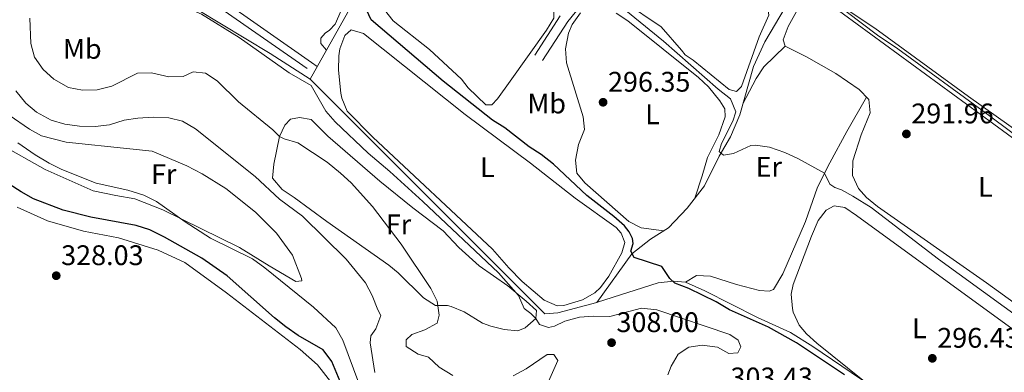
# Model space of a CAD drawing. Extents: x 601571 to 608530, y 669230 to 673959.
# Drawn here: x 606206 to 606554, y 669774 to 669898 of the extents above; entities that cross this region are included whole.
import ezdxf
from ezdxf.enums import TextEntityAlignment as Align

# ---------------------------------------------------------------- set-up
doc = ezdxf.new("R2010")
doc.units = 0
doc.header["$MEASUREMENT"] = 0
doc.linetypes.add('DGN Style 3', pattern=[109.80984000000001, 78.43560000000001, -31.37424])
for name, color, linetype in [('Nivel 13', 7, 'Continuous'), ('Nivel 21', 7, 'Continuous'), ('Nivel 36', 7, 'Continuous'), ('Nivel 37', 7, 'Continuous'), ('Nivel 4', 7, 'Continuous'), ('Nivel 41', 7, 'Continuous'), ('Nivel 5', 7, 'Continuous'), ('Nivel 7', 7, 'Continuous')]:
    doc.layers.add(name, color=color, linetype=linetype)
doc.styles.add('Style-arial', font='arial.shx', dxfattribs={"bigfont": 'arialbig.shx'})
doc.styles.add('Style-arialn', font='arialn.shx', dxfattribs={"bigfont": 'arialnbig.shx'})

# ---------------------------------------------------------------- blocks, each defined once
blk = doc.blocks.new('5PATER')
at = {"layer": 'Nivel 7', "linetype": 'Continuous', "lineweight": 0}
h = blk.add_hatch(color=53, dxfattribs=at)
edge = h.paths.add_edge_path()
edge.add_ellipse((0, 0), major_axis=(-1.095731442945027, -1.110710700472634), ratio=0.9994222409660316, start_angle=0, end_angle=360)

msp = doc.modelspace()

# ---------------------------------------------------------------- linework, layer by layer
at = {"layer": 'Nivel 13', "color": 4, "linetype": 'Continuous', "lineweight": 0}
for points in [[(606308.3670000001, 669877.435, 304.014), (606322.74, 669903.0249999999, 301.127), (606329.817, 669913.5009999999, 300.071), (606344.3670000001, 669941.5560000001, 297.448), (606356.21, 669965.925, 295.98), (606364.8910000001, 669984.4070000001, 294.198)], [(606231.328, 669926.375, 304.526), (606233.925, 669922.925, 304.542), (606294.1710000001, 669886.521, 304.262), (606308.3670000001, 669877.435, 304.014)], [(606409.7450000001, 669798.4169999999, 302.548), (606422.152, 669815.5619999999, 299.692), (606428.7679999999, 669820.7390000001, 298.587), (606435.1440000001, 669824.8160000001, 297.267), (606441.7509999999, 669831.7490000001, 296.063), (606447.905, 669839.712, 295.453), (606453.0700000001, 669850.1950000001, 294.991), (606457.0530000001, 669856.959, 294.397), (606460.402, 669864.7420000001, 293.671), (606465.217, 669881.892, 293.077), (606469.229, 669890.622, 292.797), (606476.435, 669902.7080000001, 292.269), (606481.517, 669911.6610000001, 291.559)], [(606614.8049999999, 669814.548, 291.89), (606574.415, 669843.8049999999, 291.873), (606487.406, 669907.629, 291.873), (606481.517, 669911.6610000001, 291.559)], [(606308.3670000001, 669877.435, 304.014), (606391.3530000001, 669794.426, 305), (606395.9820000001, 669794.672, 305), (606409.7450000001, 669798.4169999999, 302.548)], [(606409.7450000001, 669798.4169999999, 302.548), (606410.021, 669798.4920000001, 302.547), (606431.4369999999, 669805.29, 300.501), (606436.9210000001, 669805.977, 300.122), (606441.158, 669805.5519999999, 299.808), (606447.9439999999, 669802.449, 299.544), (606466.679, 669793.06, 299.066), (606478.3570000001, 669787.791, 298.753), (606486.2209999999, 669782.7679999999, 298.027), (606506.716, 669768.895, 297.812), (606521.119, 669757.7820000001, 297.713), (606530.4029999999, 669749.156, 297.202), (606534.483, 669743.942, 297.218), (606536.9280000001, 669738.442, 297.218), (606538.9280000001, 669729.814, 297.119), (606543.213, 669715.3659999999, 296.987), (606544.4820000001, 669710.2450000001, 296.36)]]:
    msp.add_polyline3d(points, dxfattribs=at)
at = {"layer": 'Nivel 21', "color": 7, "linetype": 'DGN Style 3', "lineweight": 0}
for points in [[(606308.8119999999, 669883.324, 304.467), (606273.3289999999, 669908.169, 304.417)], [(606390.5900000001, 669884.021, 297.847), (606399.5460000001, 669897.8200000001, 297.022), (606406.7749999999, 669906.7309999999, 295.273)]]:
    msp.add_polyline3d(points, dxfattribs=at)
at = {"layer": 'Nivel 21', "color": 7, "linetype": 'Continuous', "lineweight": 0}
for points in [[(606307.2919999999, 669881.1529999999, 304.467), (606271.03, 669906.5430000001, 304.417)], [(606387.791, 669885.837, 297.847), (606396.8430000001, 669899.784, 297.022)]]:
    msp.add_polyline3d(points, dxfattribs=at)
at = {"layer": 'Nivel 36', "color": 92, "linetype": 'Continuous', "lineweight": 0, "extrusion": (0.06114826054506554, 0.01963211259080888, 0.9979356043290243), "elevation": 50527.93167644208, "flags": 128}
msp.add_lwpolyline([(452414.3553145404, -780568.8907529826), (452421.4848827551, -780576.072109222), (452424.6356582833, -780579.9304974782), (452429.229551352, -780589.3975844365)], dxfattribs=at)
at = {"layer": 'Nivel 36', "color": 92, "linetype": 'Continuous', "lineweight": 0, "extrusion": (0.292929996347931, -0.2034433680318316, 0.9342391627647954), "elevation": 41607.16345712924, "flags": 128}
msp.add_lwpolyline([(896063.3219962497, -108136.5012583261), (896063.3219962497, -108139.1845827568)], dxfattribs=at)
at = {"layer": 'Nivel 36', "color": 92, "linetype": 'Continuous', "lineweight": 0}
for points in [[(606638.476, 669859.3740000001, 289.647), (606638.2220000001, 669853.2609999999, 289.976), (606636.8600000001, 669848.48, 290.121), (606631.2930000001, 669836.655, 290.181), (606627.365, 669829.737, 290.203), (606620.517, 669819.2110000001, 290.27), (606616.7990000001, 669817.172, 290.29), (606612.5970000001, 669818.658, 290.273), (606604.361, 669824.4650000001, 290.233), (606593.0630000001, 669832.852, 290.174), (606565.3400000001, 669854.212, 289.679), (606541.2609999999, 669871.2949999999, 289.679), (606508.085, 669895.46, 289.705), (606494.845, 669904.257, 290.371), (606490.4680000001, 669909.2720000001, 290.338), (606489.375, 669913.825, 290.338), (606489.6470000001, 669918.804, 290.338), (606491.702, 669926.4199999999, 290.354), (606493.7760000001, 669930.587, 290.371), (606504.003, 669944.635, 290.288), (606505.189, 669945.939, 290.289), (606508.8130000001, 669947.4369999999, 290.223), (606515.55, 669945.6000000001, 290.211)], [(606275.0989999999, 669944.1869999999, 301.409), (606281.7949999999, 669943.273, 302.085), (606286.3970000001, 669941.3899999999, 302.08), (606300.229, 669934.5630000001, 301.821), (606327.8740000001, 669919.96, 301.771), (606328.854, 669917.5689999999, 301.771), (606325.9569999999, 669909.2409999999, 301.783), (606324.4539999999, 669906.8260000001, 301.821), (606321.3119999999, 669903.8600000001, 302.745), (606319.2820000001, 669901.689, 303.702), (606317.243, 669896.8319999999, 304.213), (606315.2350000001, 669894.7139999999, 304.609), (606313.703, 669893.6340000001, 304.444), (606312.186, 669891.9099999999, 303.966), (606312.1540000001, 669889.996, 303.834), (606314.121, 669887.6799999999, 302.858)], [(606361.9569999999, 669877.3999999999, 298.599), (606350.6140000001, 669887.9340000001, 298.286), (606337.7, 669897.98, 298.286), (606334.7110000001, 669901.967, 298.312), (606334.223, 669903.0519999999, 298.319), (606333.564, 669908.033, 298.349), (606334.895, 669913.257, 298.364), (606336.426, 669917.8389999999, 298.368), (606340.8389999999, 669928.764, 298.368), (606342.915, 669932.6429999999, 298.352), (606344.4820000001, 669933.983, 298.269), (606347.02, 669933.888, 298.253), (606377.9299999999, 669915.9040000001, 298.22), (606389.703, 669907.929, 298.236), (606393.469, 669904.787, 298.253), (606394.6170000001, 669902.2, 298.236), (606394.591, 669898.969, 298.269), (606391.9269999999, 669894.736, 298.267), (606379.1470000001, 669876.676, 298.478), (606374.594, 669870.462, 298.467), (606372.666, 669868.297, 298.467), (606370.494, 669868.3389999999, 298.467), (606364.223, 669874.291, 298.401), (606361.9569999999, 669877.3999999999, 298.599)], [(606439.7849999999, 669887.6980000001, 293.522), (606432.5460000001, 669895.8859999999, 293.59), (606419.159, 669904.817, 293.605), (606417.263, 669906.9950000001, 293.654), (606418.1680000001, 669909.4029999999, 293.704), (606423.5519999999, 669914.45, 293.621), (606431.6810000001, 669920.196, 293.321), (606434.7390000001, 669922.064, 293.259), (606437.5860000001, 669923.1769999999, 293.292), (606442.227, 669922.906, 293.275), (606448.2990000001, 669919.6540000001, 293.275), (606467.8859999999, 669905.4380000001, 293.259), (606470.173, 669903.2080000001, 293.275), (606470.6640000001, 669899.9850000001, 293.259), (606467.2, 669892.3759999999, 293.193), (606460.9650000001, 669874.824, 293.259), (606459.1440000001, 669873.003, 293.226), (606456.5900000001, 669873.7690000001, 293.226), (606443.8119999999, 669884.108, 293.226), (606441.0819999999, 669885.9990000001, 293.226), (606439.7849999999, 669887.6980000001, 293.522)], [(606614.8049999999, 669814.548, 291.89), (606614.5320000001, 669810.3459999999, 292.153), (606612.6070000001, 669805.811, 292.214), (606597.382, 669782.537, 291.972), (606594.537, 669778.4310000001, 291.972), (606591.953, 669775.3700000001, 291.972), (606588.973, 669775.514, 291.972), (606547.602, 669805.3759999999, 291.917), (606509.027, 669832.3260000001, 292.17), (606505.2390000001, 669835.5, 292.182), (606502.3670000001, 669838.692, 292.186), (606500.2609999999, 669843.335, 292.186), (606500.396, 669848.4839999999, 292.186), (606503.315, 669857.7380000001, 292.186), (606506.5390000001, 669865.4610000001, 292.203), (606506.03, 669870.1810000001, 292.203), (606502.5970000001, 669873.7579999999, 292.302), (606494.301, 669879.341, 292.469), (606483.966, 669885.264, 292.597), (606476.432, 669889.05, 292.219), (606475.6939999999, 669891.301, 292.087), (606477.476, 669895.9709999999, 292.068), (606482.72, 669905.3899999999, 292.104), (606488.1570000001, 669907.078, 292.104)], [(606433.433, 669823.7220000001, 297.621), (606425.5079999999, 669824.8400000001, 297.967), (606421.129, 669827.0619999999, 298.141), (606405.588, 669840.675, 298.434), (606402.7550000001, 669844.122, 298.346), (606402.2280000001, 669848.712, 298.132), (606403.267, 669854.2550000001, 297.851), (606405.4070000001, 669859.558, 297.456), (606404.962, 669864.075, 296.994), (606399.091, 669883.1229999999, 296.961), (606398.7209999999, 669888.1159999999, 296.961), (606399.788, 669893.6610000001, 296.961), (606401.1070000001, 669896.787, 296.961), (606404, 669900.815, 296.961)], [(606416.642, 669900.7490000001, 296.854), (606420.787, 669897.9950000001, 296.831), (606445.7069999999, 669877.952, 296.37), (606449.304, 669874.669, 296.35), (606453.314, 669869.7350000001, 296.35), (606455.0700000001, 669866.9280000001, 296.367), (606455.2309999999, 669864.02, 296.268), (606452.9480000001, 669857.726, 296.301), (606448.969, 669849.696, 296.317), (606447.058, 669843.2450000001, 296.301), (606444.4510000001, 669835.243, 295.795)], [(606372.8940000001, 669817.246, 302.525), (606330.53, 669856.862, 302.526), (606321.432, 669866.095, 302.542), (606319.513, 669870.7139999999, 302.569), (606319.2139999999, 669872.4880000001, 302.575), (606318.435, 669880.6000000001, 302.575), (606318.5619999999, 669885.592, 302.575), (606318.8530000001, 669888.1699999999, 302.575), (606320.6070000001, 669892.825, 302.575), (606322.814, 669894.881, 302.575), (606327.2930000001, 669893.5149999999, 302.558), (606363.2479999999, 669864.929, 302.542), (606386.31, 669847.682, 302.525), (606402.1359999999, 669835.246, 302.543), (606416.5959999999, 669824.932, 302.575), (606418.4010000001, 669822.9550000001, 302.575), (606419.6499999999, 669819.6000000001, 302.575), (606418.6429999999, 669815.9709999999, 302.657), (606414.087, 669807.6710000001, 302.674), (606411.0789999999, 669803.6969999999, 302.683), (606409.041, 669801.7679999999, 302.69), (606404.6710000001, 669799.3640000001, 302.785), (606398.1070000001, 669797.263, 302.801), (606395.75, 669797.1699999999, 302.789), (606391.122, 669799.25, 302.756), (606383.4099999999, 669805.76, 302.708), (606378.6140000001, 669810.6130000001, 302.674), (606372.8940000001, 669817.246, 302.525)], [(606505.216, 669871.0290000001, 292.226), (606498.216, 669858.858, 294.156), (606492.212, 669847.753, 294.568), (606487.8800000001, 669839.1840000001, 295.921), (606483.6200000001, 669827.081, 296.779), (606475.538, 669808.507, 298.742), (606472.327, 669803.006, 299.369), (606470.7919999999, 669802.365, 299.979), (606467.389, 669802.663, 299.963), (606459.169, 669804.771, 299.93), (606450.02, 669807.6710000001, 299.847), (606445.014, 669807.983, 299.814), (606441.158, 669805.5519999999, 299.808)], [(606201.9199999999, 669864.611, 319.546), (606209.128, 669859.7520000001, 319.596), (606213.3389999999, 669857.31, 319.101), (606222.003, 669855.1270000001, 318.754), (606244.5760000001, 669852.753, 317.55), (606252.4580000001, 669851.889, 317.5), (606264.7479999999, 669846.737, 316.247), (606270.2, 669843.8840000001, 316.593), (606278.568, 669838.6610000001, 316.873), (606289.0760000001, 669830.294, 317.517), (606296.4169999999, 669822.9639999999, 317.302), (606302.1599999999, 669815.1710000001, 317.863), (606305.3559999999, 669806.8260000001, 318.028), (606305.4070000001, 669806.0279999999, 318.012), (606303.274, 669805.8659999999, 318.012), (606293.8770000001, 669811.4099999999, 319.925), (606283.3360000001, 669817.889, 319.826), (606256.29, 669831.213, 320.255), (606246.382, 669835.0719999999, 320.42), (606239.6170000001, 669836.2390000001, 320.717), (606231.605, 669837.9210000001, 320.668), (606214.6470000001, 669845.3829999999, 320.569), (606198.5449999999, 669854.3970000001, 320.767)], [(606295.017, 669842.3770000001, 313.228), (606295.4610000001, 669847.3189999999, 312.628), (606297.4780000001, 669857.1540000001, 309.928), (606299.3640000001, 669861.176, 309.17), (606301.4299999999, 669863.1939999999, 309.186), (606304.5660000001, 669863.834, 308.823), (606308.767, 669863.1740000001, 308.691), (606314.625, 669857.2209999999, 308.691), (606333.03, 669841.3030000001, 308.642), (606344.7010000001, 669831.9169999999, 307.805), (606355.4410000001, 669823.729, 307.437), (606360.932, 669817.8570000001, 307.256), (606368.1980000001, 669811.297, 307.041), (606378.338, 669804.2239999999, 305.738), (606384.7239999999, 669798.8999999999, 305.408), (606388.429, 669795.496, 304.897), (606388.145, 669792.6880000001, 305.392), (606384.3770000001, 669789.413, 305.493), (606381.8870000001, 669788.3600000001, 305.986), (606377.0560000001, 669788.773, 306.382), (606372.25, 669789.953, 307.185), (606369.3700000001, 669791.0179999999, 307.668), (606362.804, 669795.1170000001, 308.361), (606358.253, 669796.935, 309.41), (606356.929, 669797.3230000001, 309.747), (606352.716, 669797.3630000001, 310.968), (606348.4920000001, 669799.9850000001, 310.605), (606339.4990000001, 669808.835, 311.074), (606336.1740000001, 669811.619, 311.248), (606314.307, 669827.0009999999, 312.486), (606302.69, 669835.5079999999, 313.409), (606298.453, 669838.335, 313.063), (606295.017, 669842.3770000001, 313.228)], [(606204.7039999999, 669832.088, 328.257), (606215.4510000001, 669827.2250000001, 327.63), (606228.1840000001, 669823.6240000001, 327.597), (606240.577, 669821.294, 327.531), (606254.5490000001, 669816.895, 327.531), (606263.973, 669812.5149999999, 327.581), (606278.7609999999, 669801.8400000001, 327.614), (606304.7720000001, 669781.7080000001, 327.135), (606310.9809999999, 669776.3200000001, 327.102), (606316.0179999999, 669769.8759999999, 326.805)], [(606503.8319999999, 669770.8459999999, 297.201), (606487.5700000001, 669783.9569999999, 296.854), (606483.9569999999, 669787.3289999999, 296.662), (606481.3700000001, 669790.4040000001, 296.508), (606479.2339999999, 669794.956, 296.444), (606478.9550000001, 669796.2420000001, 296.425), (606478.568, 669801.29, 296.27), (606479.2339999999, 669804.784, 296.194), (606485.7779999999, 669821.8970000001, 296.31), (606488.04, 669827.3559999999, 296.31), (606490.9040000001, 669831.027, 296.409), (606493.7490000001, 669832.578, 296.623), (606497.4820000001, 669831.9650000001, 296.805), (606501.6710000001, 669829.216, 296.798), (606584.791, 669768.7039999999, 296.508), (606584.852, 669765.737, 296.475), (606552.182, 669735.682, 296.424), (606546.6950000001, 669730.8859999999, 296.361), (606540.24, 669725.388, 296.755)]]:
    msp.add_polyline3d(points, dxfattribs=at)
at = {"layer": 'Nivel 4', "color": 30, "linetype": 'Continuous', "lineweight": 30, "flags": 128}
for points, elevation in [([(606497.4140000001, 669772.8459999999), (606480.402, 669784.166), (606470.538, 669789.655), (606456.7660000001, 669795.7849999999), (606451.9480000001, 669798.601), (606442.379, 669803.314), (606437.3829999999, 669805.189), (606435.6259999999, 669806.9169999999), (606432.835, 669811.1610000001), (606422.9450000001, 669814.337), (606421.868, 669816.5279999999), (606422.5989999999, 669819.2220000001), (606422.4169999999, 669821.051), (606421.2010000001, 669823.395), (606419.578, 669825.55), (606415.825, 669828.858), (606406.2050000001, 669836.219), (606394.4199999999, 669847.28), (606390.031, 669850.7760000001), (606385.8019999999, 669853.4469999999), (606377.1880000001, 669860.22), (606372.9280000001, 669862.8400000001), (606355.4040000001, 669876.6769999999), (606329.9890000001, 669898.3910000001), (606328.3389999999, 669901.966)], 300), ([(606320.1100000001, 669767.642), (606316.081, 669777.547), (606312.996, 669781.604), (606304.1399999999, 669786.6499999999), (606299.7679999999, 669789.7550000001), (606295.8, 669792.933), (606278.9809999999, 669807.8160000001), (606270.0249999999, 669814.0549999999), (606256.824, 669821.538), (606251.6200000001, 669824.142), (606246.841, 669825.6170000001), (606230.736, 669828.5819999999), (606221.0349999999, 669831.0260000001), (606210.4950000001, 669835.065), (606206.175, 669837.5789999999), (606201.919, 669840.2209999999)], 325)]:
    msp.add_lwpolyline(points, dxfattribs=dict(at, elevation=elevation))
at = {"layer": 'Nivel 5', "color": 30, "linetype": 'Continuous', "lineweight": 0, "flags": 128}
for points, elevation in [([(606283.2930000001, 669892.125), (606269.8859999999, 669900.3670000001), (606262.473, 669903.54), (606257.6429999999, 669904.8360000001), (606247.6969999999, 669906.872), (606242.2609999999, 669909.088), (606237.459, 669912.4610000001), (606231.1699999999, 669920.9029999999), (606229.0630000001, 669924.8500000001), (606227.702, 669926.442), (606223.949, 669929.7550000001), (606205.1000000001, 669939.936)], 305), ([(606470.879, 669853.379), (606465.871, 669854.0619999999), (606464.308, 669853.8859999999), (606458.19, 669851.112), (606454.598, 669850.4780000001), (606453.021, 669851.79), (606453.8899999999, 669854.5900000001), (606457.905, 669862.4750000001), (606458.9820000001, 669865.814), (606457.105, 669870.425), (606452.716, 669873.827), (606433.3200000001, 669890.885), (606416.852, 669904.2690000001), (606413.797, 669907.068), (606412.895, 669908.544), (606410.2380000001, 669909.122), (606407.352, 669911.183), (606404.1370000001, 669912.889)], 295), ([(606567.3589999999, 669850.4850000001), (606547.342, 669865.463), (606516.2890000001, 669888.084), (606509.084, 669892.959), (606498.031, 669901.335)], 290), ([(606322.922, 669840.666), (606319.131, 669844.1140000001), (606314.3600000001, 669848.024), (606303.9469999999, 669854.814), (606299.1440000001, 669856.3200000001), (606297.4780000001, 669857.1540000001), (606295.1340000001, 669859.4569999999), (606283.0700000001, 669869.388), (606275.521, 669876.7960000001), (606271.335, 669879.521), (606266.9839999999, 669880.0260000001), (606263.409, 669878.3759999999), (606258.4040000001, 669878.1810000001), (606252.2860000001, 669879.632), (606247.2749999999, 669879.459), (606238.257, 669874.858), (606232.9739999999, 669873.6470000001), (606227.8189999999, 669873.4780000001), (606222.9169999999, 669874.406), (606217.6229999999, 669877.409), (606213.919, 669880.787), (606210.828, 669885.1740000001), (606209.4890000001, 669889.993), (606209.23, 669899.0190000001)], 310), ([(606434.9450000001, 669772.753), (606436.0719999999, 669775.828), (606438.571, 669780.1470000001), (606442.324, 669782.558), (606446.993, 669783.2450000001), (606452.4310000001, 669782.5279999999), (606456.449, 669780.3), (606459.692, 669780.5730000001), (606460.7860000001, 669782.645), (606459.794, 669785.0349999999), (606456.858, 669787.01), (606430.9950000001, 669795.77), (606425.551, 669796.433), (606414.406, 669793.456), (606408.621, 669793.537), (606403.6089999999, 669793.1510000001), (606398.4380000001, 669791.7209999999), (606394.7660000001, 669790.064), (606392.703, 669789.5120000001), (606389.503, 669790.5660000001), (606388.145, 669792.6880000001), (606386.413, 669794.514), (606384.1070000001, 669796.2380000001), (606382.0800000001, 669800.8090000001), (606374.9369999999, 669808.8230000001), (606348.1869999999, 669834.1030000001), (606336.5989999999, 669844.754), (606328.919, 669851.2520000001), (606317.199, 669862.3), (606313.8759999999, 669866.0390000001), (606308.692, 669875.122), (606300.9539999999, 669879.665), (606283.2930000001, 669892.125)], 305), ([(606331.2490000001, 669773.672), (606329.5789999999, 669784.091), (606329.8430000001, 669786.5290000001), (606331.5549999999, 669789.0279999999), (606333.368, 669793.733), (606332.2490000001, 669795.821), (606330.3090000001, 669800.895), (606327.935, 669805.2990000001), (606321.1340000001, 669813.729), (606305.6270000001, 669828.9739999999), (606297.558, 669834.9709999999), (606288.868, 669842.922), (606267.827, 669859.879), (606263.236, 669862.4909999999), (606258.3870000001, 669863.743), (606252.825, 669863.9040000001), (606247.3740000001, 669863.6359999999), (606242.611, 669862.879), (606237.324, 669861.2479999999), (606232.3559999999, 669860.652), (606226.7949999999, 669860.7990000001), (606221.5819999999, 669861.53), (606216.7790000001, 669862.913), (606211.5020000001, 669865.662), (606207.743, 669868.9550000001), (606204.2609999999, 669873.244)], 315), ([(606325.54, 669769.8570000001), (606319.8670000001, 669785.014), (606317.486, 669789.4199999999), (606309.497, 669796.682), (606292.3570000001, 669810.693), (606287.9909999999, 669813.835), (606273.156, 669821.1170000001), (606264.1980000001, 669826.871), (606253.9820000001, 669834.1259999999), (606249.4909999999, 669836.3219999999), (606243.845, 669838.125), (606232.6740000001, 669840.6370000001), (606220.514, 669845.4750000001), (606216.0260000001, 669847.6769999999), (606211.1259999999, 669850.598), (606204.8899999999, 669854.865)], 320), ([(606585.7520000001, 669773.6950000001), (606530.6370000001, 669813.7069999999), (606506.8389999999, 669831.9720000001), (606500.3489999999, 669836.0190000001), (606496.2930000001, 669838.2209999999), (606493.98, 669839.041), (606492.1669999999, 669840.257), (606490.3630000001, 669844.0959999999), (606481.078, 669849.1499999999), (606476.291, 669851.426), (606470.879, 669853.379)], 295), ([(606358.815, 669772.611), (606354.044, 669775.5009999999), (606350.23, 669779.0989999999), (606346.5460000001, 669780.1540000001), (606342.321, 669782.828), (606342.379, 669785.2139999999), (606344.3899999999, 669787.0860000001), (606348.899, 669788.764), (606353.3219999999, 669791.0689999999), (606354.058, 669793.906), (606353.2579999999, 669798.827), (606351.0290000001, 669803.3030000001), (606340.567, 669818.9990000001), (606330.4110000001, 669832.361), (606322.922, 669840.666)], 310), ([(606391.6980000001, 669768.3600000001), (606396.027, 669777.872), (606394.5390000001, 669779.939), (606392.2450000001, 669779.9539999999), (606384.7590000001, 669774.8559999999), (606380.2320000001, 669772.435)], 310)]:
    msp.add_lwpolyline(points, dxfattribs=dict(at, elevation=elevation))

# ---------------------------------------------------------------- block references
at = {"layer": 'Nivel 7', "color": 53, "linetype": 'Continuous', "lineweight": 0}
for p in [(606411.996, 669869.22, 296.353), (606519.3030000001, 669858.01, 291.963), (606218.5320000001, 669807.861, 328.033), (606414.994, 669784.166, 308.003), (606528.48, 669778.632, 296.431)]:
    msp.add_blockref('5PATER', p, dxfattribs=at)

# ---------------------------------------------------------------- texts
at = {"layer": 'Nivel 37', "color": 92, "linetype": 'Continuous', "lineweight": 0, "style": 'Style-arialn'}
for s, p in [('Mb', (606227.7648623525, 669888.098001, 308.395)), ('Mb', (606392.0548623526, 669868.7720009999, 297.889)), ('L', (606429.5091597834, 669864.9350009998, 296.345)), ('L', (606371.0651597835, 669846.2820009999, 302.533)), ('Er', (606470.6258385228, 669846.402001, 295.493)), ('Fr', (606256.5745157064, 669843.7860009999, 318.069)), ('L', (606547.2541597835, 669839.2820009999, 290.848)), ('Fr', (606339.6225157063, 669826.0220009999, 309.309)), ('L', (606523.9111597834, 669789.2490009998, 296.511))]:
    msp.add_text(s, height=7.000002, dxfattribs=at).set_placement(p, align=Align.MIDDLE_CENTER)
at = {"layer": 'Nivel 41', "color": 7, "linetype": 'Continuous', "lineweight": 0, "style": 'Style-arial'}
for s, p in [('296.35', (606413.7320000001, 669872.97, 296.353)), ('291.96', (606521.038, 669861.76, 291.963)), ('328.03', (606220.2679999999, 669811.611, 328.033)), ('308.00', (606416.73, 669787.916, 308.003)), ('296.43', (606530.216, 669782.382, 296.431)), ('303.43', (606457.0830000001, 669768.3570000001, 303.426))]:
    msp.add_text(s, height=7.000002, dxfattribs=at).set_placement(p)

doc.saveas('drawing.dxf')
